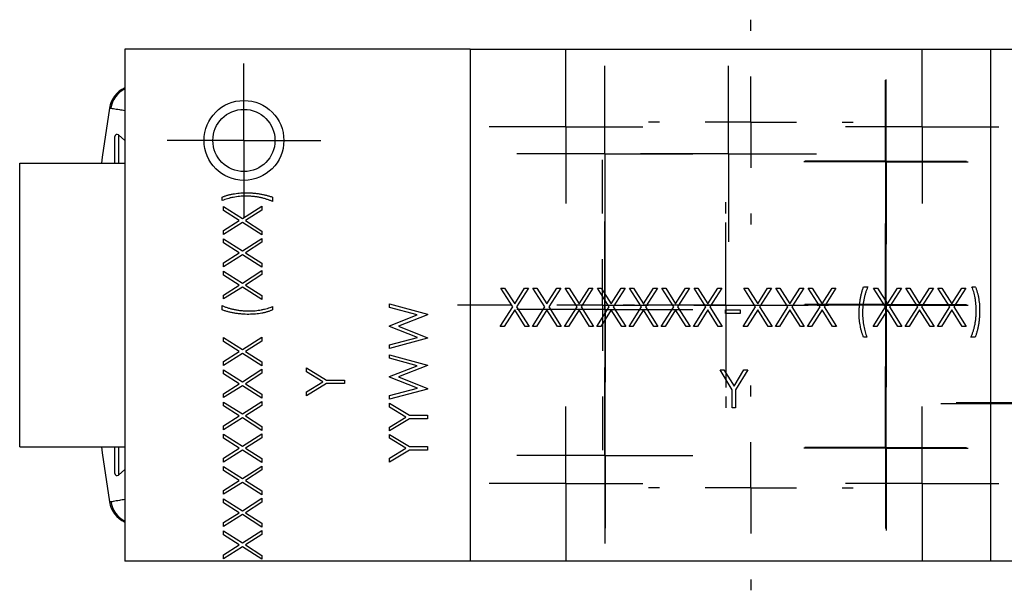
# Model space of a CAD drawing. Units: inches. Extents: x 5.51 to 14.25, y 2.55 to 8.03.
# Drawn here: x 7.36 to 8.43, y 2.55 to 3.18 of the extents above; entities that cross this region are included whole.
import ezdxf

# ---------------------------------------------------------------- set-up
doc = ezdxf.new("R2010")
doc.units = ezdxf.units.IN
doc.header["$MEASUREMENT"] = 0
doc.layers.add('SLD-0', color=179, linetype='Continuous')

# ---------------------------------------------------------------- blocks, each defined once
blk = doc.blocks.new('SW_CENTERMARKSYMBOL_41')
at = {"layer": 'SLD-0', "color": 0}
for p, q in [((0, 0.05), (0, 0.0886)), ((0, 0), (0, 0.05)), ((-0.05, 0), (-0.0886, 0)), ((0, 0), (-0.05, 0)), ((0, 0), (0, -0.05)), ((0, 0), (0.05, 0)), ((0.05, 0), (0.0886, 0)), ((0, -0.05), (0, -0.0886))]:
    blk.add_line(p, q, dxfattribs=at)
blk = doc.blocks.new('SW_CENTERMARKSYMBOL_43')
at = {"layer": 'SLD-0', "color": 0}
for p, q in [((0, 0.05), (0, 0.084)), ((0, 0), (0, 0.05)), ((-0.05, 0), (-0.084, 0)), ((0, 0), (-0.05, 0)), ((0, 0), (0, -0.05)), ((0, 0), (0.05, 0)), ((0.05, 0), (0.084, 0)), ((0, -0.05), (0, -0.084))]:
    blk.add_line(p, q, dxfattribs=at)
blk = doc.blocks.new('SW_CENTERMARKSYMBOL_44')
at = {"layer": 'SLD-0', "color": 0}
for p, q in [((0, 0.05), (0, 0.084)), ((0, 0), (0, 0.05)), ((-0.05, 0), (-0.084, 0)), ((0, 0), (-0.05, 0)), ((0, 0), (0, -0.05)), ((0, 0), (0.05, 0)), ((0.05, 0), (0.084, 0)), ((0, -0.05), (0, -0.084))]:
    blk.add_line(p, q, dxfattribs=at)
blk = doc.blocks.new('SW_CENTERMARKSYMBOL_45')
at = {"layer": 'SLD-0', "color": 0}
for p, q in [((0, 0.05), (0, 0.084)), ((0, 0), (0, 0.05)), ((-0.05, 0), (-0.084, 0)), ((0, 0), (-0.05, 0)), ((0, 0), (0, -0.05)), ((0, 0), (0.05, 0)), ((0.05, 0), (0.084, 0)), ((0, -0.05), (0, -0.084))]:
    blk.add_line(p, q, dxfattribs=at)
blk = doc.blocks.new('SW_CENTERMARKSYMBOL_46')
at = {"layer": 'SLD-0', "color": 0}
for p, q in [((0, 0.05), (0, 0.084)), ((0, 0), (0, 0.05)), ((-0.05, 0), (-0.084, 0)), ((0, 0), (-0.05, 0)), ((0, 0), (0, -0.05)), ((0, 0), (0.05, 0)), ((0.05, 0), (0.084, 0)), ((0, -0.05), (0, -0.084))]:
    blk.add_line(p, q, dxfattribs=at)
blk = doc.blocks.new('SW_CENTERMARKSYMBOL_47')
at = {"layer": 'SLD-0', "color": 0}
for p, q in [((0, 0.1), (0, 0.112)), ((0, 0), (0, 0.05)), ((-0.1, 0), (-0.112, 0)), ((0, 0), (-0.05, 0)), ((0, 0), (0, -0.05)), ((0, 0), (0.05, 0)), ((0.1, 0), (0.112, 0)), ((0, -0.1), (0, -0.112))]:
    blk.add_line(p, q, dxfattribs=at)
blk = doc.blocks.new('SW_CENTERMARKSYMBOL_48')
at = {"layer": 'SLD-0', "color": 0}
for p, q in [((0, 0.1), (0, 0.112)), ((0, 0), (0, 0.05)), ((-0.1, 0), (-0.112, 0)), ((0, 0), (-0.05, 0)), ((0, 0), (0, -0.05)), ((0, 0), (0.05, 0)), ((0.1, 0), (0.112, 0)), ((0, -0.1), (0, -0.112))]:
    blk.add_line(p, q, dxfattribs=at)
blk = doc.blocks.new('SW_CENTERMARKSYMBOL_49')
at = {"layer": 'SLD-0', "color": 0}
for p, q in [((0, 0.1), (0, 0.15875)), ((0, 0), (0, 0.05)), ((-0.1, 0), (-0.15875, 0)), ((0, 0), (-0.05, 0)), ((0, 0), (0, -0.05)), ((0, 0), (0.05, 0)), ((0.1, 0), (0.15875, 0)), ((0, -0.1), (0, -0.15875))]:
    blk.add_line(p, q, dxfattribs=at)
blk = doc.blocks.new('SW_CENTERMARKSYMBOL_50')
at = {"layer": 'SLD-0', "color": 0}
for p, q in [((0, 0.05), (0, 0.0844)), ((0, 0), (0, 0.05)), ((-0.05, 0), (-0.0844, 0)), ((0, 0), (-0.05, 0)), ((0, 0), (0, -0.05)), ((0, 0), (0.05, 0)), ((0.05, 0), (0.0844, 0)), ((0, -0.05), (0, -0.0844))]:
    blk.add_line(p, q, dxfattribs=at)
blk = doc.blocks.new('SW_CENTERMARKSYMBOL_51')
at = {"layer": 'SLD-0', "color": 0}
for p, q in [((0, 0.05), (0, 0.084)), ((0, 0), (0, 0.05)), ((-0.05, 0), (-0.084, 0)), ((0, 0), (-0.05, 0)), ((0, 0), (0, -0.05)), ((0, 0), (0.05, 0)), ((0.05, 0), (0.084, 0)), ((0, -0.05), (0, -0.084))]:
    blk.add_line(p, q, dxfattribs=at)
blk = doc.blocks.new('SW_CENTERMARKSYMBOL_53')
at = {"layer": 'SLD-0', "color": 0}
for p, q in [((0, 0.1), (0, 0.1125)), ((0, 0), (0, 0.05)), ((-0.1, 0), (-0.1125, 0)), ((0, 0), (-0.05, 0)), ((0, 0), (0, -0.05)), ((0, 0), (0.05, 0)), ((0.1, 0), (0.1125, 0)), ((0, -0.1), (0, -0.1125))]:
    blk.add_line(p, q, dxfattribs=at)
blk = doc.blocks.new('SW_CENTERMARKSYMBOL_54')
at = {"layer": 'SLD-0', "color": 0}
for p, q in [((0, 0.05), (0, 0.09625)), ((0, 0), (0, 0.05)), ((-0.05, 0), (-0.09625, 0)), ((0, 0), (-0.05, 0)), ((0, 0), (0, -0.05)), ((0, 0), (0.05, 0)), ((0.05, 0), (0.09625, 0)), ((0, -0.05), (0, -0.09625))]:
    blk.add_line(p, q, dxfattribs=at)
blk = doc.blocks.new('SW_CENTERMARKSYMBOL_55')
at = {"layer": 'SLD-0', "color": 0}
for p, q in [((0, 0.05), (0, 0.09)), ((0, 0), (0, 0.05)), ((-0.05, 0), (-0.09, 0)), ((0, 0), (-0.05, 0)), ((0, 0), (0, -0.05)), ((0, 0), (0.05, 0)), ((0.05, 0), (0.09, 0)), ((0, -0.05), (0, -0.09))]:
    blk.add_line(p, q, dxfattribs=at)
blk = doc.blocks.new('SW_CENTERMARKSYMBOL_56')
at = {"layer": 'SLD-0', "color": 0}
for p, q in [((0, 0.05), (0, 0.09)), ((0, 0), (0, 0.05)), ((-0.05, 0), (-0.09, 0)), ((0, 0), (-0.05, 0)), ((0, 0), (0, -0.05)), ((0, 0), (0.05, 0)), ((0.05, 0), (0.09, 0)), ((0, -0.05), (0, -0.09))]:
    blk.add_line(p, q, dxfattribs=at)
blk = doc.blocks.new('SW_CENTERMARKSYMBOL_57')
at = {"layer": 'SLD-0', "color": 0}
for p, q in [((0, 0.05), (0, 0.09)), ((0, 0), (0, 0.05)), ((-0.05, 0), (-0.09, 0)), ((0, 0), (-0.05, 0)), ((0, 0), (0, -0.05)), ((0, 0), (0.05, 0)), ((0.05, 0), (0.09, 0)), ((0, -0.05), (0, -0.09))]:
    blk.add_line(p, q, dxfattribs=at)
blk = doc.blocks.new('SW_CENTERMARKSYMBOL_58')
at = {"layer": 'SLD-0', "color": 0}
for p, q in [((0, 0.05), (0, 0.09625)), ((0, 0), (0, 0.05)), ((-0.05, 0), (-0.09625, 0)), ((0, 0), (-0.05, 0)), ((0, 0), (0, -0.05)), ((0, 0), (0.05, 0)), ((0.05, 0), (0.09625, 0)), ((0, -0.05), (0, -0.09625))]:
    blk.add_line(p, q, dxfattribs=at)
blk = doc.blocks.new('SW_CENTERMARKSYMBOL_60')
at = {"layer": 'SLD-0', "color": 0}
for p, q in [((0, 0.05), (0, 0.09625)), ((0, 0), (0, 0.05)), ((-0.05, 0), (-0.09625, 0)), ((0, 0), (-0.05, 0)), ((0, 0), (0, -0.05)), ((0, 0), (0.05, 0)), ((0.05, 0), (0.09625, 0)), ((0, -0.05), (0, -0.09625))]:
    blk.add_line(p, q, dxfattribs=at)
blk = doc.blocks.new('SW_CENTERMARKSYMBOL_62')
at = {"layer": 'SLD-0', "color": 0}
for p, q in [((0, 0.05), (0, 0.09625)), ((0, 0), (0, 0.05)), ((-0.05, 0), (-0.09625, 0)), ((0, 0), (-0.05, 0)), ((0, 0), (0, -0.05)), ((0, 0), (0.05, 0)), ((0.05, 0), (0.09625, 0)), ((0, -0.05), (0, -0.09625))]:
    blk.add_line(p, q, dxfattribs=at)
blk = doc.blocks.new('SW_CENTERMARKSYMBOL_63')
at = {"layer": 'SLD-0', "color": 0}
for p, q in [((0, 0.05), (0, 0.09625)), ((0, 0), (0, 0.05)), ((-0.05, 0), (-0.09625, 0)), ((0, 0), (-0.05, 0)), ((0, 0), (0, -0.05)), ((0, 0), (0.05, 0)), ((0.05, 0), (0.09625, 0)), ((0, -0.05), (0, -0.09625))]:
    blk.add_line(p, q, dxfattribs=at)
blk = doc.blocks.new('SW_CENTERMARKSYMBOL_64')
at = {"layer": 'SLD-0', "color": 0}
for p, q in [((0, 0.05), (0, 0.0795)), ((0, 0), (0, 0.05)), ((-0.05, 0), (-0.0795, 0)), ((0, 0), (-0.05, 0)), ((0, 0), (0, -0.05)), ((0, 0), (0.05, 0)), ((0.05, 0), (0.0795, 0)), ((0, -0.05), (0, -0.0795))]:
    blk.add_line(p, q, dxfattribs=at)
blk = doc.blocks.new('SW_CENTERMARKSYMBOL_65')
at = {"layer": 'SLD-0', "color": 0}
for p, q in [((0, 0.05), (0, 0.0795)), ((0, 0), (0, 0.05)), ((-0.05, 0), (-0.0795, 0)), ((0, 0), (-0.05, 0)), ((0, 0), (0, -0.05)), ((0, 0), (0.05, 0)), ((0.05, 0), (0.0795, 0)), ((0, -0.05), (0, -0.0795))]:
    blk.add_line(p, q, dxfattribs=at)
blk = doc.blocks.new('SW_CENTERMARKSYMBOL_66')
at = {"layer": 'SLD-0', "color": 0}
for p, q in [((0, 0.05), (0, 0.0795)), ((0, 0), (0, 0.05)), ((-0.05, 0), (-0.0795, 0)), ((0, 0), (-0.05, 0)), ((0, 0), (0, -0.05)), ((0, 0), (0.05, 0)), ((0.05, 0), (0.0795, 0)), ((0, -0.05), (0, -0.0795))]:
    blk.add_line(p, q, dxfattribs=at)
blk = doc.blocks.new('SW_CENTERMARKSYMBOL_68')
at = {"layer": 'SLD-0', "color": 0}
for p, q in [((0, 0.05), (0, 0.0886)), ((0, 0), (0, 0.05)), ((-0.05, 0), (-0.0886, 0)), ((0, 0), (-0.05, 0)), ((0, 0), (0, -0.05)), ((0, 0), (0.05, 0)), ((0.05, 0), (0.0886, 0)), ((0, -0.05), (0, -0.0886))]:
    blk.add_line(p, q, dxfattribs=at)
blk = doc.blocks.new('SW_CENTERMARKSYMBOL_69')
at = {"layer": 'SLD-0', "color": 0}
for p, q in [((0, 0.05), (0, 0.0886)), ((0, 0), (0, 0.05)), ((-0.05, 0), (-0.0886, 0)), ((0, 0), (-0.05, 0)), ((0, 0), (0, -0.05)), ((0, 0), (0.05, 0)), ((0.05, 0), (0.0886, 0)), ((0, -0.05), (0, -0.0886))]:
    blk.add_line(p, q, dxfattribs=at)
blk = doc.blocks.new('SW_CENTERMARKSYMBOL_70')
at = {"layer": 'SLD-0', "color": 0}
for p, q in [((0, 0.05), (0, 0.0844)), ((0, 0), (0, 0.05)), ((-0.05, 0), (-0.0844, 0)), ((0, 0), (-0.05, 0)), ((0, 0), (0, -0.05)), ((0, 0), (0.05, 0)), ((0.05, 0), (0.0844, 0)), ((0, -0.05), (0, -0.0844))]:
    blk.add_line(p, q, dxfattribs=at)
blk = doc.blocks.new('SW_CENTERMARKSYMBOL_71')
at = {"layer": 'SLD-0', "color": 0}
for p, q in [((0, 0.05), (0, 0.0903)), ((0, 0), (0, 0.05)), ((-0.05, 0), (-0.0903, 0)), ((0, 0), (-0.05, 0)), ((0, 0), (0, -0.05)), ((0, 0), (0.05, 0)), ((0.05, 0), (0.0903, 0)), ((0, -0.05), (0, -0.0903))]:
    blk.add_line(p, q, dxfattribs=at)
blk = doc.blocks.new('SW_CENTERMARKSYMBOL_72')
at = {"layer": 'SLD-0', "color": 0}
for p, q in [((0, 0.05), (0, 0.0844)), ((0, 0), (0, 0.05)), ((-0.05, 0), (-0.0844, 0)), ((0, 0), (-0.05, 0)), ((0, 0), (0, -0.05)), ((0, 0), (0.05, 0)), ((0.05, 0), (0.0844, 0)), ((0, -0.05), (0, -0.0844))]:
    blk.add_line(p, q, dxfattribs=at)

msp = doc.modelspace()

# ---------------------------------------------------------------- linework, layer by layer
at = {"color": 7, "linetype": 'Continuous', "lineweight": 25}
for p, q in [((7.848, 3.1449), (7.47, 3.1449)), ((7.47, 3.1449), (7.47, 2.5849)), ((7.7438, 3.145), (7.7438, 3.1449)), ((7.7669, 3.145), (7.7669, 3.1449)), ((7.7703, 3.1449), (7.7703, 3.145)), ((7.7812, 3.145), (7.7812, 3.1449)), ((7.7934, 3.1449), (7.7934, 3.145)), ((7.794, 3.145), (7.794, 3.1449)), ((7.8005, 3.145), (7.8005, 3.1449)), ((7.8077, 3.1449), (7.8077, 3.145)), ((7.8196, 3.145), (7.8196, 3.1449)), ((7.8205, 3.1449), (7.8205, 3.145)), ((7.827, 3.1449), (7.827, 3.145)), ((7.8388, 3.145), (7.8388, 3.1449)), ((7.848, 3.1449), (7.848, 2.5849)), ((7.848, 3.1449), (8.418, 3.1449)), ((7.8556, 3.145), (7.8556, 3.1449)), ((7.8653, 3.1449), (7.8653, 3.145)), ((7.8658, 3.145), (7.8658, 3.1449)), ((7.8752, 3.145), (7.8752, 3.1449)), ((7.8793, 3.145), (7.8793, 3.1449)), ((7.8831, 3.1449), (7.8831, 3.145)), ((7.8943, 3.1449), (7.8943, 3.145)), ((7.9042, 3.1449), (7.9042, 3.145)), ((7.9053, 3.145), (7.9053, 3.1449)), ((7.9098, 3.1449), (7.9098, 3.145)), ((7.9338, 3.145), (7.9338, 3.1449)), ((7.9443, 3.145), (7.9443, 3.1449)), ((7.9602, 3.1449), (7.9602, 3.145)), ((7.9728, 3.1449), (7.9728, 3.145)), ((8.0257, 3.145), (8.0257, 3.1449)), ((8.033, 3.145), (8.033, 3.1449)), ((8.035, 3.145), (8.035, 3.1449)), ((8.0522, 3.1449), (8.0522, 3.145)), ((8.0625, 3.1449), (8.0625, 3.145)), ((8.0675, 3.1449), (8.0675, 3.145)), ((8.0796, 3.145), (8.0796, 3.1449)), ((8.0797, 3.1449), (8.0797, 3.145)), ((8.1191, 3.145), (8.1191, 3.1449)), ((8.1216, 3.145), (8.1216, 3.1449)), ((8.1456, 3.1449), (8.1456, 3.145)), ((8.1957, 3.145), (8.1957, 3.1449)), ((8.1974, 3.145), (8.1974, 3.1449)), ((8.1994, 3.145), (8.1994, 3.1449)), ((8.2014, 3.145), (8.2014, 3.1449)), ((8.2014, 3.145), (8.2014, 3.1449)), ((8.2034, 3.145), (8.2034, 3.1449)), ((8.2034, 3.145), (8.2034, 3.1449)), ((8.2299, 3.1449), (8.2299, 3.145)), ((8.2299, 3.1449), (8.2299, 3.145)), ((8.2319, 3.1449), (8.2319, 3.145)), ((8.2339, 3.1449), (8.2339, 3.145)), ((8.2359, 3.1449), (8.2359, 3.145)), ((8.2377, 3.1449), (8.2377, 3.145)), ((8.2876, 3.145), (8.2876, 3.1449)), ((8.3116, 3.1449), (8.3116, 3.145)), ((8.3141, 3.1449), (8.3141, 3.145)), ((8.3304, 3.145), (8.3304, 3.1449)), ((8.3586, 3.1449), (8.3586, 3.145)), ((8.3708, 3.145), (8.3708, 3.1449)), ((8.381, 3.145), (8.381, 3.1449)), ((8.4003, 3.1449), (8.4003, 3.145)), ((8.4075, 3.1449), (8.4075, 3.145)), ((8.418, 3.1449), (9.0905, 3.1449)), ((8.418, 2.5849), (8.418, 3.1449)), ((7.47, 3.045), (7.4632, 3.051)), ((7.459, 3.0199), (7.459, 3.0491)), ((7.355, 3.0199), (7.47, 3.0199)), ((7.355, 2.7099), (7.355, 3.0199)), ((7.5767, 2.9792), (7.5767, 2.9829)), ((7.6318, 2.9829), (7.6318, 2.9781)), ((7.5783, 2.9725), (7.5988, 2.9594)), ((7.5783, 2.9682), (7.5783, 2.9725)), ((7.5954, 2.9573), (7.5783, 2.9682)), ((7.5988, 2.9594), (7.62, 2.973)), ((7.62, 2.9687), (7.6021, 2.9573)), ((7.62, 2.973), (7.62, 2.9687)), ((7.5783, 2.9464), (7.5954, 2.9573)), ((7.5988, 2.9551), (7.5783, 2.942)), ((7.62, 2.9415), (7.5988, 2.9551)), ((7.6021, 2.9573), (7.62, 2.9458)), ((7.5783, 2.942), (7.5783, 2.9464)), ((7.62, 2.9458), (7.62, 2.9415)), ((7.5783, 2.9372), (7.5988, 2.9242)), ((7.5783, 2.9329), (7.5783, 2.9372)), ((7.5954, 2.922), (7.5783, 2.9329)), ((7.5988, 2.9242), (7.62, 2.9378)), ((7.62, 2.9335), (7.6021, 2.922)), ((7.62, 2.9378), (7.62, 2.9335)), ((7.5783, 2.9111), (7.5954, 2.922)), ((7.6021, 2.922), (7.62, 2.9106)), ((7.5988, 2.9199), (7.5783, 2.9068)), ((7.5783, 2.9068), (7.5783, 2.9111)), ((7.62, 2.9063), (7.5988, 2.9199)), ((7.62, 2.9106), (7.62, 2.9063)), ((7.5783, 2.902), (7.5988, 2.8889)), ((7.5783, 2.8977), (7.5783, 2.902)), ((7.5988, 2.8889), (7.62, 2.9025)), ((7.62, 2.9025), (7.62, 2.8982)), ((7.5954, 2.8868), (7.5783, 2.8977)), ((7.62, 2.8982), (7.6021, 2.8868)), ((7.5783, 2.8758), (7.5954, 2.8868)), ((7.5988, 2.8846), (7.5783, 2.8715)), ((7.62, 2.871), (7.5988, 2.8846)), ((7.6021, 2.8868), (7.62, 2.8753)), ((7.8816, 2.8833), (7.8859, 2.8833)), ((7.8947, 2.8629), (7.8816, 2.8833)), ((7.8859, 2.8833), (7.8969, 2.8663)), ((7.8969, 2.8663), (7.9078, 2.8833)), ((7.9121, 2.8833), (7.899, 2.8629)), ((7.9078, 2.8833), (7.9121, 2.8833)), ((7.9169, 2.8833), (7.9212, 2.8833)), ((7.93, 2.8629), (7.9169, 2.8833)), ((7.9212, 2.8833), (7.9321, 2.8663)), ((7.9321, 2.8663), (7.943, 2.8833)), ((7.9473, 2.8833), (7.9343, 2.8629)), ((7.943, 2.8833), (7.9473, 2.8833)), ((7.9521, 2.8833), (7.9565, 2.8833)), ((7.9652, 2.8629), (7.9521, 2.8833)), ((7.9565, 2.8833), (7.9674, 2.8663)), ((7.9674, 2.8663), (7.9783, 2.8833)), ((7.9826, 2.8833), (7.9695, 2.8629)), ((7.9783, 2.8833), (7.9826, 2.8833)), ((7.9874, 2.8833), (7.9917, 2.8833)), ((8.0005, 2.8629), (7.9874, 2.8833)), ((7.9917, 2.8833), (8.0026, 2.8663)), ((8.0026, 2.8663), (8.0135, 2.8833)), ((8.0178, 2.8833), (8.0048, 2.8629)), ((8.0135, 2.8833), (8.0178, 2.8833)), ((8.0227, 2.8833), (8.027, 2.8833)), ((8.0357, 2.8629), (8.0227, 2.8833)), ((8.027, 2.8833), (8.0379, 2.8663)), ((8.0379, 2.8663), (8.0488, 2.8833)), ((8.0531, 2.8833), (8.04, 2.8629)), ((8.0488, 2.8833), (8.0531, 2.8833)), ((8.0579, 2.8833), (8.0622, 2.8833)), ((8.071, 2.8629), (8.0579, 2.8833)), ((8.0622, 2.8833), (8.0731, 2.8663)), ((8.0731, 2.8663), (8.084, 2.8833)), ((8.0884, 2.8833), (8.0753, 2.8629)), ((8.084, 2.8833), (8.0884, 2.8833)), ((8.0932, 2.8833), (8.0975, 2.8833)), ((8.1062, 2.8629), (8.0932, 2.8833)), ((8.0975, 2.8833), (8.1084, 2.8663)), ((8.1084, 2.8663), (8.1193, 2.8833)), ((8.1236, 2.8833), (8.1106, 2.8629)), ((8.1193, 2.8833), (8.1236, 2.8833)), ((8.1477, 2.8833), (8.152, 2.8833)), ((8.1607, 2.8629), (8.1477, 2.8833)), ((8.152, 2.8833), (8.1629, 2.8663)), ((8.1629, 2.8663), (8.1738, 2.8833)), ((8.1781, 2.8833), (8.165, 2.8629)), ((8.1738, 2.8833), (8.1781, 2.8833)), ((8.1829, 2.8833), (8.1872, 2.8833)), ((8.196, 2.8629), (8.1829, 2.8833)), ((8.1872, 2.8833), (8.1981, 2.8663)), ((8.1981, 2.8663), (8.209, 2.8833)), ((8.2134, 2.8833), (8.2003, 2.8629)), ((8.209, 2.8833), (8.2134, 2.8833)), ((8.2182, 2.8833), (8.2225, 2.8833)), ((8.2312, 2.8629), (8.2182, 2.8833)), ((8.2225, 2.8833), (8.2334, 2.8663)), ((8.2334, 2.8663), (8.2443, 2.8833)), ((8.2486, 2.8833), (8.2356, 2.8629)), ((8.2443, 2.8833), (8.2486, 2.8833)), ((8.2788, 2.8849), (8.2836, 2.8849)), ((8.2897, 2.8833), (8.2941, 2.8833)), ((8.3028, 2.8629), (8.2897, 2.8833)), ((8.2941, 2.8833), (8.305, 2.8663)), ((8.305, 2.8663), (8.3159, 2.8833)), ((8.3202, 2.8833), (8.3071, 2.8629)), ((8.3159, 2.8833), (8.3202, 2.8833)), ((8.325, 2.8833), (8.3293, 2.8833)), ((8.3381, 2.8629), (8.325, 2.8833)), ((8.3293, 2.8833), (8.3402, 2.8663)), ((8.3402, 2.8663), (8.3511, 2.8833)), ((8.3555, 2.8833), (8.3424, 2.8629)), ((8.3511, 2.8833), (8.3555, 2.8833)), ((8.3603, 2.8833), (8.3646, 2.8833)), ((8.3733, 2.8629), (8.3603, 2.8833)), ((8.3646, 2.8833), (8.3755, 2.8663)), ((8.3755, 2.8663), (8.3864, 2.8833)), ((8.3907, 2.8833), (8.3776, 2.8629)), ((8.3864, 2.8833), (8.3907, 2.8833)), ((8.3974, 2.8849), (8.4011, 2.8849)), ((7.5783, 2.8715), (7.5783, 2.8758)), ((7.62, 2.8753), (7.62, 2.871)), ((7.5767, 2.8595), (7.5767, 2.8643)), ((7.6318, 2.8632), (7.6318, 2.8595)), ((7.7598, 2.8661), (7.8015, 2.8548)), ((7.7598, 2.8622), (7.7598, 2.8661)), ((7.7902, 2.8541), (7.7598, 2.8622)), ((7.8811, 2.8416), (7.8947, 2.8629)), ((7.8969, 2.8595), (7.8854, 2.8416)), ((7.9083, 2.8416), (7.8969, 2.8595)), ((7.899, 2.8629), (7.9126, 2.8416)), ((7.9164, 2.8416), (7.93, 2.8629)), ((7.9321, 2.8595), (7.9207, 2.8416)), ((7.9436, 2.8416), (7.9321, 2.8595)), ((7.9343, 2.8629), (7.9479, 2.8416)), ((7.9516, 2.8416), (7.9652, 2.8629)), ((7.9674, 2.8595), (7.9559, 2.8416)), ((7.9788, 2.8416), (7.9674, 2.8595)), ((7.9695, 2.8629), (7.9831, 2.8416)), ((7.9869, 2.8416), (8.0005, 2.8629)), ((8.0026, 2.8595), (7.9912, 2.8416)), ((8.0141, 2.8416), (8.0026, 2.8595)), ((8.0048, 2.8629), (8.0184, 2.8416)), ((8.0221, 2.8416), (8.0357, 2.8629)), ((8.0379, 2.8595), (8.0264, 2.8416)), ((8.0493, 2.8416), (8.0379, 2.8595)), ((8.04, 2.8629), (8.0536, 2.8416)), ((8.0574, 2.8416), (8.071, 2.8629)), ((8.0731, 2.8595), (8.0617, 2.8416)), ((8.0846, 2.8416), (8.0731, 2.8595)), ((8.0753, 2.8629), (8.0889, 2.8416)), ((8.0926, 2.8416), (8.1062, 2.8629)), ((8.1084, 2.8595), (8.0969, 2.8416)), ((8.1198, 2.8416), (8.1084, 2.8595)), ((8.1106, 2.8629), (8.1242, 2.8416)), ((8.1276, 2.8598), (8.1436, 2.8598)), ((8.1276, 2.8555), (8.1276, 2.8598)), ((8.1436, 2.8598), (8.1436, 2.8555)), ((8.1471, 2.8416), (8.1607, 2.8629)), ((8.1629, 2.8595), (8.1514, 2.8416)), ((8.1743, 2.8416), (8.1629, 2.8595)), ((8.165, 2.8629), (8.1786, 2.8416)), ((8.1824, 2.8416), (8.196, 2.8629)), ((8.1981, 2.8595), (8.1867, 2.8416)), ((8.2096, 2.8416), (8.1981, 2.8595)), ((8.2003, 2.8629), (8.2139, 2.8416)), ((8.2176, 2.8416), (8.2312, 2.8629)), ((8.2334, 2.8595), (8.2219, 2.8416)), ((8.2448, 2.8416), (8.2334, 2.8595)), ((8.2356, 2.8629), (8.2492, 2.8416)), ((8.2892, 2.8416), (8.3028, 2.8629)), ((8.305, 2.8595), (8.2935, 2.8416)), ((8.3164, 2.8416), (8.305, 2.8595)), ((8.3071, 2.8629), (8.3207, 2.8416)), ((8.3245, 2.8416), (8.3381, 2.8629)), ((8.3402, 2.8595), (8.3288, 2.8416)), ((8.3517, 2.8416), (8.3402, 2.8595)), ((8.3424, 2.8629), (8.356, 2.8416)), ((8.3597, 2.8416), (8.3733, 2.8629)), ((8.3755, 2.8595), (8.364, 2.8416)), ((8.3869, 2.8416), (8.3755, 2.8595)), ((8.3776, 2.8629), (8.3912, 2.8416)), ((7.7598, 2.8421), (7.7902, 2.8541)), ((7.8015, 2.8543), (7.7696, 2.8418)), ((7.8015, 2.8548), (7.8015, 2.8543)), ((8.1436, 2.8555), (8.1276, 2.8555)), ((7.7598, 2.8416), (7.7598, 2.8421)), ((7.7904, 2.8295), (7.7598, 2.8416)), ((7.7696, 2.8418), (7.8015, 2.8291)), ((7.8854, 2.8416), (7.8811, 2.8416)), ((7.9126, 2.8416), (7.9083, 2.8416)), ((7.9207, 2.8416), (7.9164, 2.8416)), ((7.9479, 2.8416), (7.9436, 2.8416)), ((7.9559, 2.8416), (7.9516, 2.8416)), ((7.9831, 2.8416), (7.9788, 2.8416)), ((7.9912, 2.8416), (7.9869, 2.8416)), ((8.0184, 2.8416), (8.0141, 2.8416)), ((8.0264, 2.8416), (8.0221, 2.8416)), ((8.0536, 2.8416), (8.0493, 2.8416)), ((8.0617, 2.8416), (8.0574, 2.8416)), ((8.0889, 2.8416), (8.0846, 2.8416)), ((8.0969, 2.8416), (8.0926, 2.8416)), ((8.1242, 2.8416), (8.1198, 2.8416)), ((8.1514, 2.8416), (8.1471, 2.8416)), ((8.1786, 2.8416), (8.1743, 2.8416)), ((8.1867, 2.8416), (8.1824, 2.8416)), ((8.2139, 2.8416), (8.2096, 2.8416)), ((8.2219, 2.8416), (8.2176, 2.8416)), ((8.2492, 2.8416), (8.2448, 2.8416)), ((8.2935, 2.8416), (8.2892, 2.8416)), ((8.3207, 2.8416), (8.3164, 2.8416)), ((8.3288, 2.8416), (8.3245, 2.8416)), ((8.356, 2.8416), (8.3517, 2.8416)), ((8.364, 2.8416), (8.3597, 2.8416)), ((8.3912, 2.8416), (8.3869, 2.8416)), ((7.5783, 2.8293), (7.5988, 2.8163)), ((7.5783, 2.825), (7.5783, 2.8293)), ((7.5954, 2.8141), (7.5783, 2.825)), ((7.5988, 2.8163), (7.62, 2.8299)), ((7.62, 2.8255), (7.6021, 2.8141)), ((7.62, 2.8299), (7.62, 2.8255)), ((7.7598, 2.8213), (7.7904, 2.8295)), ((7.8015, 2.8285), (7.7598, 2.8175)), ((7.8015, 2.8291), (7.8015, 2.8285)), ((8.2825, 2.8299), (8.2788, 2.8299)), ((8.4011, 2.8299), (8.3963, 2.8299)), ((7.5783, 2.8032), (7.5954, 2.8141)), ((7.6021, 2.8141), (7.62, 2.8027)), ((7.7598, 2.8175), (7.7598, 2.8213)), ((7.5988, 2.8119), (7.5783, 2.7989)), ((7.5783, 2.7989), (7.5783, 2.8032)), ((7.62, 2.7983), (7.5988, 2.8119)), ((7.62, 2.8027), (7.62, 2.7983)), ((7.7598, 2.8105), (7.8015, 2.7993)), ((7.7598, 2.8067), (7.7598, 2.8105)), ((7.7902, 2.7985), (7.7598, 2.8067)), ((7.5783, 2.7941), (7.5988, 2.781)), ((7.5783, 2.7898), (7.5783, 2.7941)), ((7.5988, 2.781), (7.62, 2.7946)), ((7.62, 2.7946), (7.62, 2.7903)), ((7.6691, 2.7961), (7.6909, 2.7827)), ((7.6691, 2.7918), (7.6691, 2.7961)), ((7.687, 2.7809), (7.6691, 2.7918)), ((7.7598, 2.7866), (7.7902, 2.7985)), ((7.8015, 2.7987), (7.7696, 2.7862)), ((7.8015, 2.7993), (7.8015, 2.7987)), ((8.1217, 2.7942), (8.126, 2.7942)), ((8.1351, 2.7723), (8.1217, 2.7942)), ((8.126, 2.7942), (8.137, 2.7763)), ((8.137, 2.7763), (8.1479, 2.7942)), ((8.1522, 2.7942), (8.1388, 2.7723)), ((8.1479, 2.7942), (8.1522, 2.7942)), ((7.5954, 2.7788), (7.5783, 2.7898)), ((7.62, 2.7903), (7.6021, 2.7788)), ((7.6909, 2.7827), (7.7107, 2.7827)), ((7.7107, 2.7827), (7.7107, 2.779)), ((7.7598, 2.786), (7.7598, 2.7866)), ((7.7904, 2.7739), (7.7598, 2.786)), ((7.7696, 2.7862), (7.8015, 2.7735)), ((7.5783, 2.7679), (7.5954, 2.7788)), ((7.5988, 2.7767), (7.5783, 2.7636)), ((7.62, 2.7631), (7.5988, 2.7767)), ((7.6021, 2.7788), (7.62, 2.7674)), ((7.6691, 2.7699), (7.687, 2.7809)), ((7.6909, 2.779), (7.6691, 2.7656)), ((7.7107, 2.779), (7.6909, 2.779)), ((7.7598, 2.7658), (7.7904, 2.7739)), ((7.8015, 2.773), (7.7598, 2.7619)), ((7.8015, 2.7735), (7.8015, 2.773)), ((8.1351, 2.7525), (8.1351, 2.7723)), ((8.1388, 2.7723), (8.1388, 2.7525)), ((7.5783, 2.7636), (7.5783, 2.7679)), ((7.62, 2.7674), (7.62, 2.7631)), ((7.6691, 2.7656), (7.6691, 2.7699)), ((7.7598, 2.7619), (7.7598, 2.7658)), ((7.5783, 2.7588), (7.5988, 2.7458)), ((7.5783, 2.7545), (7.5783, 2.7588)), ((7.5954, 2.7436), (7.5783, 2.7545)), ((7.5988, 2.7458), (7.62, 2.7593)), ((7.62, 2.755), (7.6021, 2.7436)), ((7.62, 2.7593), (7.62, 2.755)), ((7.7598, 2.7576), (7.7817, 2.7443)), ((7.7598, 2.7533), (7.7598, 2.7576)), ((7.7777, 2.7424), (7.7598, 2.7533)), ((8.1388, 2.7525), (8.1351, 2.7525)), ((7.5783, 2.7327), (7.5954, 2.7436)), ((7.5988, 2.7414), (7.5783, 2.7284)), ((7.62, 2.7278), (7.5988, 2.7414)), ((7.6021, 2.7436), (7.62, 2.7321)), ((7.7598, 2.7315), (7.7777, 2.7424)), ((7.7817, 2.7405), (7.7598, 2.7272)), ((7.7817, 2.7443), (7.8015, 2.7443)), ((7.8015, 2.7405), (7.7817, 2.7405)), ((7.8015, 2.7443), (7.8015, 2.7405)), ((7.5783, 2.7284), (7.5783, 2.7327)), ((7.62, 2.7321), (7.62, 2.7278)), ((7.7598, 2.7272), (7.7598, 2.7315)), ((7.5783, 2.7236), (7.5988, 2.7105)), ((7.5783, 2.7192), (7.5783, 2.7236)), ((7.5954, 2.7083), (7.5783, 2.7192)), ((7.5988, 2.7105), (7.62, 2.7241)), ((7.62, 2.7198), (7.6021, 2.7083)), ((7.62, 2.7241), (7.62, 2.7198)), ((7.7598, 2.7234), (7.7817, 2.7101)), ((7.7598, 2.7192), (7.7598, 2.7234)), ((7.7777, 2.7082), (7.7598, 2.7192)), ((7.355, 2.7099), (7.47, 2.7099)), ((7.459, 2.6808), (7.459, 2.7099)), ((7.5783, 2.6974), (7.5954, 2.7083)), ((7.5988, 2.7062), (7.5783, 2.6931)), ((7.62, 2.6926), (7.5988, 2.7062)), ((7.6021, 2.7083), (7.62, 2.6969)), ((7.7598, 2.6973), (7.7777, 2.7082)), ((7.7817, 2.7063), (7.7598, 2.693)), ((7.7817, 2.7101), (7.8015, 2.7101)), ((7.8015, 2.7063), (7.7817, 2.7063)), ((7.8015, 2.7101), (7.8015, 2.7063)), ((7.5783, 2.6931), (7.5783, 2.6974)), ((7.62, 2.6969), (7.62, 2.6926)), ((7.7598, 2.693), (7.7598, 2.6973)), ((7.4632, 2.6789), (7.47, 2.6849)), ((7.5783, 2.6883), (7.5988, 2.6752)), ((7.5783, 2.684), (7.5783, 2.6883)), ((7.5954, 2.6731), (7.5783, 2.684)), ((7.5988, 2.6752), (7.62, 2.6888)), ((7.62, 2.6845), (7.6021, 2.6731)), ((7.62, 2.6888), (7.62, 2.6845)), ((7.5783, 2.6622), (7.5954, 2.6731)), ((7.5988, 2.6709), (7.5783, 2.6579)), ((7.62, 2.6573), (7.5988, 2.6709)), ((7.6021, 2.6731), (7.62, 2.6616)), ((7.5783, 2.6579), (7.5783, 2.6622)), ((7.5783, 2.653), (7.5988, 2.64)), ((7.5783, 2.6487), (7.5783, 2.653)), ((7.5988, 2.64), (7.62, 2.6536)), ((7.62, 2.6616), (7.62, 2.6573)), ((7.62, 2.6536), (7.62, 2.6493)), ((7.5954, 2.6378), (7.5783, 2.6487)), ((7.62, 2.6493), (7.6021, 2.6378)), ((7.5783, 2.6269), (7.5954, 2.6378)), ((7.5988, 2.6357), (7.5783, 2.6226)), ((7.62, 2.6221), (7.5988, 2.6357)), ((7.6021, 2.6378), (7.62, 2.6264)), ((7.5783, 2.6226), (7.5783, 2.6269)), ((7.62, 2.6264), (7.62, 2.6221)), ((7.5783, 2.6178), (7.5988, 2.6047)), ((7.5783, 2.6135), (7.5783, 2.6178)), ((7.5954, 2.6026), (7.5783, 2.6135)), ((7.5988, 2.6047), (7.62, 2.6183)), ((7.62, 2.614), (7.6021, 2.6026)), ((7.62, 2.6183), (7.62, 2.614)), ((7.5783, 2.5917), (7.5954, 2.6026)), ((7.5988, 2.6004), (7.5783, 2.5873)), ((7.62, 2.5868), (7.5988, 2.6004)), ((7.6021, 2.6026), (7.62, 2.5911)), ((7.5783, 2.5873), (7.5783, 2.5917)), ((7.62, 2.5911), (7.62, 2.5868)), ((7.848, 2.5849), (7.47, 2.5849)), ((7.7446, 2.5849), (7.7446, 2.5849)), ((7.7677, 2.5849), (7.7677, 2.5849)), ((7.7711, 2.5849), (7.7711, 2.5849)), ((7.782, 2.5849), (7.782, 2.5849)), ((7.7942, 2.5849), (7.7942, 2.5849)), ((7.7948, 2.5849), (7.7948, 2.5849)), ((7.8012, 2.5849), (7.8012, 2.5849)), ((7.8042, 2.5849), (7.8042, 2.5849)), ((7.8085, 2.5849), (7.8085, 2.5849)), ((7.8213, 2.5849), (7.8213, 2.5849)), ((7.8277, 2.5849), (7.8277, 2.5849)), ((7.8307, 2.5849), (7.8307, 2.5849)), ((7.8395, 2.5849), (7.8395, 2.5849)), ((8.418, 2.5849), (7.848, 2.5849)), ((7.8564, 2.5849), (7.8564, 2.5849)), ((7.866, 2.5849), (7.866, 2.5849)), ((7.8666, 2.5849), (7.8666, 2.5849)), ((7.8759, 2.5849), (7.8759, 2.5849)), ((7.88, 2.5849), (7.88, 2.5849)), ((7.8839, 2.5849), (7.8839, 2.5849)), ((7.8951, 2.5849), (7.8951, 2.5849)), ((7.9049, 2.5849), (7.9049, 2.5849)), ((7.9105, 2.5849), (7.9105, 2.5849)), ((7.9345, 2.5849), (7.9345, 2.5849)), ((7.945, 2.5849), (7.945, 2.5849)), ((7.961, 2.5849), (7.961, 2.5849)), ((7.9735, 2.5849), (7.9735, 2.5849)), ((8.0265, 2.5849), (8.0265, 2.5849)), ((8.0337, 2.5849), (8.0337, 2.5849)), ((8.053, 2.5849), (8.053, 2.5849)), ((8.0632, 2.5849), (8.0632, 2.5849)), ((8.0754, 2.5849), (8.0754, 2.5849)), ((8.1036, 2.5849), (8.1036, 2.5849)), ((8.1198, 2.5849), (8.1198, 2.5849)), ((8.1224, 2.5849), (8.1224, 2.5849)), ((8.1463, 2.5849), (8.1463, 2.5849)), ((8.1963, 2.5849), (8.1963, 2.5849)), ((8.1981, 2.5849), (8.1981, 2.5849)), ((8.2001, 2.5849), (8.2001, 2.5849)), ((8.2021, 2.5849), (8.2021, 2.5849)), ((8.2041, 2.5849), (8.2041, 2.5849)), ((8.2041, 2.5849), (8.2041, 2.5849)), ((8.2306, 2.5849), (8.2306, 2.5849)), ((8.2306, 2.5849), (8.2306, 2.5849)), ((8.2326, 2.5849), (8.2326, 2.5849)), ((8.2326, 2.5849), (8.2326, 2.5849)), ((8.2346, 2.5849), (8.2346, 2.5849)), ((8.2366, 2.5849), (8.2366, 2.5849)), ((8.2383, 2.5849), (8.2383, 2.5849)), ((8.2884, 2.5849), (8.2884, 2.5849)), ((8.3123, 2.5849), (8.3123, 2.5849)), ((8.3149, 2.5849), (8.3149, 2.5849)), ((8.3543, 2.5849), (8.3543, 2.5849)), ((8.3544, 2.5849), (8.3544, 2.5849)), ((8.3664, 2.5849), (8.3664, 2.5849)), ((8.3715, 2.5849), (8.3715, 2.5849)), ((8.3818, 2.5849), (8.3818, 2.5849)), ((8.399, 2.5849), (8.399, 2.5849)), ((8.401, 2.5849), (8.401, 2.5849)), ((8.4083, 2.5849), (8.4083, 2.5849)), ((9.0905, 2.5849), (8.418, 2.5849))]:
    msp.add_line(p, q, dxfattribs=at)
at = {"color": 8, "linetype": 'Continuous', "lineweight": 25}
for p, q in [((7.4632, 3.051), (7.4632, 3.0199)), ((7.4632, 2.7099), (7.4632, 2.6789))]:
    msp.add_line(p, q, dxfattribs=at)
at = {"color": 7, "linetype": 'Continuous', "lineweight": 25, "flags": 128}
for points in [[(7.4532, 3.0802), (7.4453, 3.0267), (7.4444, 3.0199)], [(7.4444, 2.7099), (7.4453, 2.7032), (7.4532, 2.6497)]]:
    msp.add_lwpolyline(points, dxfattribs=at)
at = {"color": 7, "linetype": 'Continuous', "lineweight": 25}
for radius in [0.0437, 0.034]:
    msp.add_circle((7.6005, 3.0449), radius, dxfattribs=at)
for centre, radius, start, end in [((7.4833, 3.0751), 0.0305, 115.7816, 170.3019), ((7.4848, 3.0748), 0.0305, 118.8964, 169.8376), ((7.4615, 3.0491), 0.0025, 49, 180), ((7.4615, 2.6808), 0.0025, 180, 311), ((7.4833, 2.6548), 0.0305, 189.6669, 244.2184), ((7.4848, 2.6551), 0.0305, 189.6194, 241.1037)]:
    msp.add_arc(centre, radius, start, end, dxfattribs=at)
at = {"color": 8, "linetype": 'Continuous', "lineweight": 25}
for points, knots in [([(7.47, 3.0773), (7.4681, 3.0777), (7.4631, 3.0785), (7.4572, 3.0795), (7.4541, 3.0801), (7.4529, 3.0803), (7.4532, 3.0802), (7.4532, 3.0802)], [0, 0, 0, 0, 0.1880592, 0.4957706, 0.8034179, 0.9959107, 1, 1, 1, 1]), ([(7.4532, 2.6497), (7.4532, 2.6497), (7.4528, 2.6496), (7.4541, 2.6498), (7.4572, 2.6503), (7.4631, 2.6514), (7.4681, 2.6522), (7.47, 2.6525)], [0, 0, 0, 0, 0.002153, 0.19502, 0.503265, 0.811575, 1, 1, 1, 1])]:
    msp.add_open_spline(points, degree=3, knots=knots, dxfattribs=at)
at = {"color": 7, "linetype": 'Continuous', "lineweight": 25}
for points, knots in [([(7.5767, 2.9829), (7.5772, 2.9831), (7.578, 2.9835), (7.5794, 2.984), (7.5807, 2.9845), (7.5822, 2.9849), (7.5837, 2.9853), (7.5852, 2.9857), (7.5869, 2.9861), (7.5891, 2.9865), (7.5919, 2.987), (7.5954, 2.9874), (7.599, 2.9877), (7.6014, 2.9877), (7.6026, 2.9877)], [0, 0, 0, 0, 0.052403, 0.106088, 0.16152, 0.218745, 0.277721, 0.338199, 0.4006, 0.464587, 0.5956, 0.728235, 0.863151, 1, 1, 1, 1]), ([(7.6026, 2.9877), (7.6039, 2.9877), (7.6065, 2.9877), (7.6104, 2.9874), (7.6142, 2.9871), (7.6179, 2.9865), (7.6216, 2.9858), (7.6251, 2.985), (7.6285, 2.984), (7.6307, 2.9833), (7.6318, 2.9829)], [0, 0, 0, 0, 0.131533, 0.261594, 0.390382, 0.518145, 0.643638, 0.76565, 0.884302, 1, 1, 1, 1]), ([(7.6031, 2.984), (7.6019, 2.984), (7.5995, 2.9839), (7.5958, 2.9837), (7.5923, 2.9833), (7.5889, 2.9827), (7.5855, 2.982), (7.5824, 2.9812), (7.5795, 2.9803), (7.5776, 2.9795), (7.5767, 2.9792)], [0, 0, 0, 0, 0.135936, 0.26995, 0.401773, 0.532213, 0.658438, 0.778126, 0.891981, 1, 1, 1, 1]), ([(7.6318, 2.9781), (7.6313, 2.9783), (7.6303, 2.9788), (7.6288, 2.9794), (7.6273, 2.98), (7.6256, 2.9805), (7.624, 2.981), (7.6222, 2.9815), (7.6204, 2.982), (7.618, 2.9825), (7.6148, 2.9831), (7.611, 2.9836), (7.6071, 2.9839), (7.6044, 2.984), (7.6031, 2.984)], [0, 0, 0, 0, 0.0535845, 0.1086816, 0.165045, 0.2227906, 0.2823401, 0.3434723, 0.405887, 0.4703105, 0.6010213, 0.7323161, 0.8654826, 1, 1, 1, 1]), ([(8.274, 2.8557), (8.274, 2.857), (8.274, 2.8596), (8.2743, 2.8635), (8.2747, 2.8673), (8.2752, 2.871), (8.2759, 2.8747), (8.2767, 2.8782), (8.2777, 2.8816), (8.2784, 2.8838), (8.2788, 2.8849)], [0, 0, 0, 0, 0.131664, 0.262136, 0.390776, 0.518632, 0.643982, 0.765918, 0.884434, 1, 1, 1, 1]), ([(8.2836, 2.8849), (8.2834, 2.8844), (8.2829, 2.8835), (8.2823, 2.882), (8.2817, 2.8804), (8.2812, 2.8788), (8.2807, 2.8771), (8.2802, 2.8754), (8.2797, 2.8736), (8.2792, 2.8711), (8.2786, 2.868), (8.2781, 2.8641), (8.2778, 2.8602), (8.2777, 2.8576), (8.2777, 2.8562)], [0, 0, 0, 0, 0.053473, 0.108577, 0.164847, 0.222508, 0.282149, 0.343289, 0.405779, 0.470211, 0.600937, 0.732284, 0.865466, 1, 1, 1, 1]), ([(8.4022, 2.8585), (8.4022, 2.8598), (8.4021, 2.8622), (8.4019, 2.8658), (8.4015, 2.8693), (8.4009, 2.8728), (8.4002, 2.8761), (8.3994, 2.8792), (8.3985, 2.8822), (8.3978, 2.884), (8.3974, 2.8849)], [0, 0, 0, 0, 0.136244, 0.269948, 0.402078, 0.532211, 0.658436, 0.778422, 0.891982, 1, 1, 1, 1]), ([(8.4011, 2.8849), (8.4013, 2.8845), (8.4017, 2.8836), (8.4022, 2.8823), (8.4027, 2.8809), (8.4031, 2.8795), (8.4036, 2.878), (8.4039, 2.8764), (8.4043, 2.8748), (8.4048, 2.8726), (8.4052, 2.8697), (8.4056, 2.8662), (8.4059, 2.8627), (8.4059, 2.8603), (8.4059, 2.859)], [0, 0, 0, 0, 0.052404, 0.106089, 0.161818, 0.218744, 0.277721, 0.338198, 0.4006, 0.464897, 0.59591, 0.728233, 0.86315, 1, 1, 1, 1]), ([(7.5767, 2.8643), (7.5772, 2.8641), (7.5782, 2.8636), (7.5797, 2.863), (7.5812, 2.8624), (7.5829, 2.8619), (7.5845, 2.8614), (7.5863, 2.8609), (7.5881, 2.8605), (7.5905, 2.8599), (7.5937, 2.8593), (7.5975, 2.8588), (7.6015, 2.8585), (7.6041, 2.8585), (7.6054, 2.8584)], [0, 0, 0, 0, 0.053473, 0.108576, 0.164846, 0.222507, 0.282147, 0.343014, 0.405779, 0.469933, 0.600659, 0.732286, 0.865467, 1, 1, 1, 1]), ([(7.6059, 2.8547), (7.6046, 2.8547), (7.602, 2.8547), (7.5982, 2.855), (7.5944, 2.8554), (7.5906, 2.8559), (7.5869, 2.8566), (7.5834, 2.8574), (7.58, 2.8584), (7.5778, 2.8591), (7.5767, 2.8595)], [0, 0, 0, 0, 0.131664, 0.261856, 0.390776, 0.518631, 0.643981, 0.765918, 0.884434, 1, 1, 1, 1]), ([(7.6054, 2.8584), (7.6066, 2.8585), (7.6091, 2.8585), (7.6127, 2.8587), (7.6162, 2.8591), (7.6196, 2.8597), (7.623, 2.8604), (7.6261, 2.8612), (7.629, 2.8621), (7.6309, 2.8629), (7.6318, 2.8632)], [0, 0, 0, 0, 0.1362383, 0.2699367, 0.4020254, 0.5321532, 0.6583721, 0.7784314, 0.891987, 1, 1, 1, 1]), ([(7.6318, 2.8595), (7.6313, 2.8593), (7.6305, 2.859), (7.6291, 2.8585), (7.6278, 2.858), (7.6263, 2.8575), (7.6248, 2.8571), (7.6233, 2.8567), (7.6217, 2.8563), (7.6194, 2.8559), (7.6166, 2.8554), (7.6131, 2.855), (7.6095, 2.8548), (7.6071, 2.8547), (7.6059, 2.8547)], [0, 0, 0, 0, 0.052353, 0.106113, 0.161518, 0.218728, 0.277482, 0.338121, 0.40061, 0.464748, 0.595631, 0.728173, 0.862961, 1, 1, 1, 1]), ([(8.3963, 2.8299), (8.3965, 2.8304), (8.397, 2.8313), (8.3976, 2.8328), (8.3982, 2.8344), (8.3988, 2.836), (8.3993, 2.8377), (8.3998, 2.8394), (8.4002, 2.8412), (8.4008, 2.8437), (8.4013, 2.8468), (8.4018, 2.8507), (8.4021, 2.8546), (8.4022, 2.8572), (8.4022, 2.8585)], [0, 0, 0, 0, 0.053584, 0.108681, 0.165044, 0.222789, 0.282338, 0.343197, 0.405886, 0.470033, 0.600743, 0.732318, 0.865483, 1, 1, 1, 1]), ([(8.4059, 2.859), (8.4059, 2.8577), (8.4059, 2.8552), (8.4056, 2.8513), (8.4053, 2.8475), (8.4047, 2.8437), (8.404, 2.8401), (8.4032, 2.8365), (8.4023, 2.8332), (8.4015, 2.831), (8.4011, 2.8299)], [0, 0, 0, 0, 0.131533, 0.261314, 0.390381, 0.518144, 0.643638, 0.76565, 0.884302, 1, 1, 1, 1]), ([(8.2788, 2.8299), (8.2786, 2.8303), (8.2783, 2.8312), (8.2777, 2.8325), (8.2773, 2.8339), (8.2768, 2.8353), (8.2764, 2.8368), (8.276, 2.8384), (8.2756, 2.84), (8.2752, 2.8422), (8.2747, 2.8451), (8.2743, 2.8485), (8.274, 2.8521), (8.274, 2.8545), (8.274, 2.8557)], [0, 0, 0, 0, 0.0523531, 0.106112, 0.1615167, 0.2187266, 0.2774806, 0.3381193, 0.4002995, 0.4644376, 0.5953198, 0.7281743, 0.8629619, 1, 1, 1, 1]), ([(8.2777, 2.8562), (8.2777, 2.855), (8.2778, 2.8526), (8.278, 2.849), (8.2784, 2.8454), (8.279, 2.842), (8.2797, 2.8387), (8.2805, 2.8356), (8.2814, 2.8326), (8.2822, 2.8308), (8.2825, 2.8299)], [0, 0, 0, 0, 0.13593, 0.269938, 0.40172, 0.532154, 0.658374, 0.778135, 0.891986, 1, 1, 1, 1])]:
    msp.add_open_spline(points, degree=3, knots=knots, dxfattribs=at)

# ---------------------------------------------------------------- block references
at = {"layer": 'SLD-0', "color": 7}
for name, p in [('SW_CENTERMARKSYMBOL_47', (8.1555, 3.0649)), ('SW_CENTERMARKSYMBOL_46', (7.953, 3.0599)), ('SW_CENTERMARKSYMBOL_45', (8.343, 3.0599)), ('SW_CENTERMARKSYMBOL_51', (7.6005, 3.0449)), ('SW_CENTERMARKSYMBOL_60', (7.9955, 3.0304)), ('SW_CENTERMARKSYMBOL_63', (8.131, 3.0304)), ('SW_CENTERMARKSYMBOL_55', (8.3035, 3.0214)), ('SW_CENTERMARKSYMBOL_68', (8.303, 3.0223)), ('SW_CENTERMARKSYMBOL_70', (8.3035, 3.0219)), ('SW_CENTERMARKSYMBOL_49', (7.993, 2.8649)), ('SW_CENTERMARKSYMBOL_53', (8.128, 2.8649)), ('SW_CENTERMARKSYMBOL_62', (7.9955, 2.8599)), ('SW_CENTERMARKSYMBOL_71', (8.128, 2.8649)), ('SW_CENTERMARKSYMBOL_57', (8.3035, 2.8649)), ('SW_CENTERMARKSYMBOL_69', (8.303, 2.8654)), ('SW_CENTERMARKSYMBOL_50', (8.3035, 2.8654)), ('SW_CENTERMARKSYMBOL_66', (7.9958, 2.8599)), ('SW_CENTERMARKSYMBOL_58', (8.4595, 2.7569)), ('SW_CENTERMARKSYMBOL_64', (8.4598, 2.758)), ('SW_CENTERMARKSYMBOL_54', (7.9955, 2.7004)), ('SW_CENTERMARKSYMBOL_56', (8.3035, 2.7084)), ('SW_CENTERMARKSYMBOL_41', (8.303, 2.7091)), ('SW_CENTERMARKSYMBOL_72', (8.3035, 2.7089)), ('SW_CENTERMARKSYMBOL_65', (7.9958, 2.7005)), ('SW_CENTERMARKSYMBOL_48', (8.1555, 2.6649)), ('SW_CENTERMARKSYMBOL_44', (7.953, 2.6699)), ('SW_CENTERMARKSYMBOL_43', (8.343, 2.6699))]:
    msp.add_blockref(name, p, dxfattribs=at)

doc.saveas('drawing.dxf')
